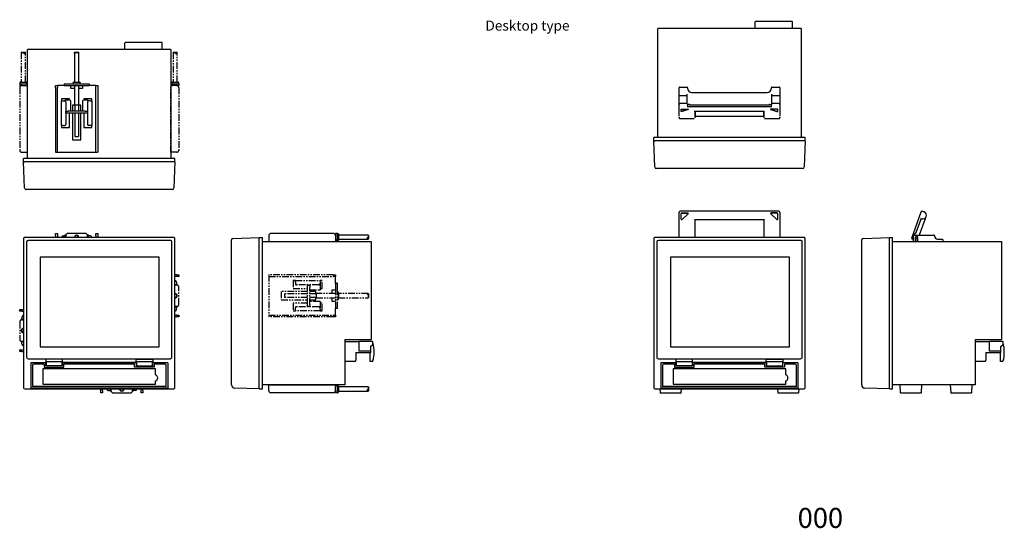
# Paper-space layout 'Layout1' of a CAD drawing. Extents: x 135 to 1072, y 98 to 582.
import ezdxf

# ---------------------------------------------------------------- set-up
doc = ezdxf.new("R2010")
doc.units = 0
doc.linetypes.add('PHANTOM', pattern=[12.7, 6.35, -1.27, 1.27, -1.27, 1.27, -1.27])
doc.layers.add('SLD-0', color=179, linetype='CONTINUOUS')
doc.styles.add('SLDTEXTSTYLE0', font='TXT', dxfattribs={"width": 0.886528, "bigfont": 'bigfont'})
doc.styles.add('SLDTEXTSTYLE1', font='TXT', dxfattribs={"width": 0.7, "bigfont": 'bigfont'})

psp = doc.layouts.get("Layout1")

# ---------------------------------------------------------------- linework, layer by layer
at = {"layer": 'SLD-0', "color": 7}
for p, q in [((878.82, 573.52), (742.32, 573.52)), ((278.82, 553.52), (142.32, 553.52)), ((469.46, 371.22), (469.46, 277.92)), ((1069.46, 371.22), (1069.46, 277.92)), ((444.46, 277.92), (469.46, 277.92)), ((444.46, 277.92), (444.46, 234.72)), ((1044.46, 277.92), (1069.46, 277.92)), ((1044.46, 277.92), (1044.46, 234.72))]:
    psp.add_line(p, q, dxfattribs=at)
at = {"layer": 'SLD-0', "color": 7, "linetype": 'CONTINUOUS'}
for p, q in [((742.32, 470.02), (742.32, 573.52)), ((835.07, 573.52), (835.07, 579.82)), ((870.07, 580.32), (835.57, 580.32)), ((870.57, 573.52), (870.57, 579.82)), ((878.82, 573.52), (878.82, 470.02)), ((142.32, 450.02), (142.32, 553.52)), ((235.07, 553.52), (235.07, 559.82)), ((270.07, 560.32), (235.57, 560.32)), ((270.57, 553.52), (270.57, 559.82)), ((278.82, 553.52), (278.82, 450.02)), ((187.37, 551.02), (187.07, 550.72)), ((187.07, 550.72), (187.07, 522.52)), ((187.07, 550.72), (187.12, 550.72)), ((187.12, 550.72), (187.4, 551.02)), ((187.12, 549.82), (187.12, 550.72)), ((187.12, 549.82), (187.65, 549.82)), ((187.37, 551.02), (187.4, 551.02)), ((187.4, 551.02), (187.92, 551.02)), ((187.65, 549.82), (187.65, 550.72)), ((187.65, 550.72), (191.07, 550.72)), ((187.92, 551.02), (190.77, 551.02)), ((191.07, 550.72), (190.77, 551.02)), ((191.07, 522.52), (191.07, 550.72)), ((169.07, 519.42), (170.67, 519.42)), ((169.07, 517.42), (169.07, 519.42)), ((169.07, 517.42), (169.07, 456.02)), ((170.67, 519.42), (170.67, 517.42)), ((177.07, 519.42), (170.67, 519.42)), ((170.67, 456.02), (170.67, 517.42)), ((177.07, 521.02), (182.07, 521.02)), ((177.07, 521.02), (177.07, 519.42)), ((177.07, 519.42), (182.07, 519.42)), ((182.07, 521.02), (196.07, 521.02)), ((182.07, 519.42), (196.07, 519.42)), ((183.57, 516.52), (183.57, 519.42)), ((187.07, 516.52), (183.57, 516.52)), ((186.32, 522.52), (191.82, 522.52)), ((187.07, 519.42), (187.07, 501.02)), ((191.07, 501.02), (191.07, 519.42)), ((194.57, 516.52), (191.07, 516.52)), ((194.57, 519.42), (194.57, 516.52)), ((196.07, 521.02), (201.07, 521.02)), ((196.07, 519.42), (201.07, 519.42)), ((201.07, 521.02), (201.07, 519.42)), ((207.47, 519.42), (201.07, 519.42)), ((207.47, 519.42), (209.07, 519.42)), ((207.47, 517.42), (207.47, 519.42)), ((207.47, 456.02), (207.47, 517.42)), ((209.07, 519.42), (209.07, 517.42)), ((209.07, 517.42), (209.07, 456.02)), ((762.58, 512.84), (762.58, 517.34)), ((763.08, 517.84), (770.08, 517.84)), ((770.58, 517.34), (770.58, 516.84)), ((850.58, 516.84), (850.58, 517.34)), ((851.08, 517.84), (858.08, 517.84)), ((858.58, 517.34), (858.58, 512.84)), ((174.67, 506.82), (174.67, 504.82)), ((182.17, 506.82), (174.67, 506.82)), ((182.17, 505.42), (182.17, 506.82)), ((203.47, 506.82), (195.97, 506.82)), ((195.97, 506.82), (195.97, 505.42)), ((203.47, 504.82), (203.47, 506.82)), ((762.58, 509.34), (762.58, 512.84)), ((762.58, 501.19), (762.58, 509.34)), ((763.08, 509.84), (769.58, 509.84)), ((770.08, 511.03), (770.08, 509.34)), ((770.08, 509.34), (770.08, 502.05)), ((774.58, 512.84), (846.58, 512.84)), ((851.08, 509.34), (851.08, 511.03)), ((851.08, 502.05), (851.08, 509.34)), ((851.58, 509.84), (858.08, 509.84)), ((858.58, 512.84), (858.58, 509.34)), ((858.58, 509.34), (858.58, 501.19)), ((174.67, 504.82), (176.27, 504.82)), ((174.67, 481.32), (174.67, 504.82)), ((176.27, 504.82), (177.67, 504.82)), ((182.57, 505.42), (178.37, 505.42)), ((178.67, 503.82), (178.67, 482.32)), ((183.57, 495.02), (183.57, 504.42)), ((185.07, 500.82), (185.07, 495.02)), ((187.16, 500.82), (185.07, 500.82)), ((187.07, 501.02), (191.07, 501.02)), ((187.07, 501.02), (187.29, 500.89)), ((187.29, 500.89), (187.29, 495.02)), ((190.86, 500.89), (191.07, 501.02)), ((190.86, 500.89), (190.86, 495.02)), ((193.07, 500.82), (190.99, 500.82)), ((193.07, 495.02), (193.07, 500.82)), ((194.57, 504.42), (194.57, 495.02)), ((199.77, 505.42), (195.57, 505.42)), ((199.47, 503.82), (199.47, 482.32)), ((201.87, 504.82), (200.47, 504.82)), ((201.87, 504.82), (203.47, 504.82)), ((203.47, 504.82), (203.47, 481.32)), ((762.58, 499.54), (762.58, 501.19)), ((762.58, 497.76), (762.58, 499.54)), ((762.58, 490.21), (762.58, 497.76)), ((769.58, 502.19), (763.58, 502.19)), ((764.59, 496.81), (764.62, 496.84)), ((764.62, 496.84), (764.66, 496.87)), ((764.66, 496.87), (764.73, 496.9)), ((764.73, 496.9), (764.8, 496.92)), ((764.8, 496.92), (764.89, 496.93)), ((764.89, 496.93), (764.98, 496.94)), ((764.98, 496.94), (765.08, 496.95)), ((765.08, 496.95), (770.87, 496.95)), ((771.23, 496.84), (765.43, 494.86)), ((850.84, 499.27), (770.32, 499.27)), ((770.58, 501.19), (770.58, 499.54)), ((770.58, 501.15), (770.73, 501.15)), ((770.58, 499.54), (770.58, 499.27)), ((770.87, 496.95), (771.02, 496.94)), ((771.02, 496.94), (771.15, 496.92)), ((772.58, 501.28), (771.08, 501.28)), ((771.15, 496.92), (771.26, 496.88)), ((771.29, 496.87), (771.23, 496.84)), ((771.26, 496.88), (771.33, 496.84)), ((771.33, 496.84), (771.37, 496.79)), ((773.08, 501.15), (772.92, 501.15)), ((773.08, 500.28), (773.08, 501.15)), ((848.08, 500.6), (773.08, 500.6)), ((848.23, 501.15), (848.08, 501.15)), ((848.08, 501.15), (848.08, 500.28)), ((848.58, 501.28), (850.08, 501.28)), ((849.82, 496.84), (849.79, 496.79)), ((849.9, 496.88), (849.82, 496.84)), ((849.87, 496.87), (849.93, 496.84)), ((850.01, 496.92), (849.9, 496.88)), ((849.93, 496.84), (855.73, 494.86)), ((850.14, 496.94), (850.01, 496.92)), ((850.29, 496.95), (850.14, 496.94)), ((856.08, 496.95), (850.29, 496.95)), ((850.42, 501.15), (850.58, 501.15)), ((850.58, 499.54), (850.58, 501.19)), ((850.58, 499.27), (850.58, 499.54)), ((857.58, 502.19), (851.58, 502.19)), ((856.18, 496.94), (856.08, 496.95)), ((856.27, 496.93), (856.18, 496.94)), ((856.36, 496.92), (856.27, 496.93)), ((856.43, 496.9), (856.36, 496.92)), ((856.49, 496.87), (856.43, 496.9)), ((856.54, 496.84), (856.49, 496.87)), ((856.57, 496.81), (856.54, 496.84)), ((858.58, 501.19), (858.58, 499.54)), ((858.58, 499.54), (858.58, 497.76)), ((858.58, 497.76), (858.58, 490.21)), ((178.67, 495.42), (178.87, 495.42)), ((178.87, 495.42), (178.87, 495.02)), ((178.87, 493.02), (178.87, 495.02)), ((178.87, 495.02), (180.87, 495.02)), ((180.87, 493.02), (178.87, 493.02)), ((197.27, 495.02), (180.87, 495.02)), ((197.27, 493.02), (180.87, 493.02)), ((182.17, 479.32), (182.17, 493.02)), ((185.07, 493.02), (185.07, 467.82)), ((187.29, 493.02), (187.29, 471.02)), ((190.86, 493.02), (190.86, 471.02)), ((193.07, 467.82), (193.07, 493.02)), ((195.97, 493.02), (195.97, 479.32)), ((197.27, 495.02), (199.27, 495.02)), ((199.27, 493.02), (197.27, 493.02)), ((199.27, 495.42), (199.47, 495.42)), ((199.27, 495.02), (199.27, 495.42)), ((199.27, 495.02), (199.27, 493.02)), ((762.58, 488.89), (762.58, 489.05)), ((762.58, 488.69), (762.58, 488.89)), ((763.08, 488.19), (777.09, 488.19)), ((764.58, 496.77), (764.59, 496.81)), ((764.58, 494.79), (764.58, 496.77)), ((764.6, 494.93), (764.58, 494.98)), ((764.6, 494.74), (764.58, 494.79)), ((764.66, 494.89), (764.6, 494.93)), ((764.66, 494.7), (764.6, 494.74)), ((764.76, 494.85), (764.66, 494.89)), ((764.76, 494.66), (764.66, 494.7)), ((764.89, 494.82), (764.76, 494.85)), ((764.89, 494.63), (764.76, 494.66)), ((765.03, 494.81), (764.89, 494.82)), ((765.03, 494.62), (764.89, 494.63)), ((765.18, 494.81), (765.03, 494.81)), ((765.18, 494.63), (765.03, 494.62)), ((765.31, 494.83), (765.18, 494.81)), ((765.31, 494.64), (765.18, 494.63)), ((765.43, 494.86), (765.31, 494.83)), ((765.43, 494.67), (765.31, 494.64)), ((771.23, 496.65), (765.43, 494.67)), ((771.31, 496.69), (771.23, 496.65)), ((771.36, 496.74), (771.31, 496.69)), ((771.37, 496.79), (771.36, 496.74)), ((777.25, 495.03), (843.91, 495.03)), ((777.58, 495.03), (777.58, 488.79)), ((778.08, 489.84), (777.58, 489.84)), ((778.08, 495.03), (778.08, 490.34)), ((778.08, 489.84), (778.08, 490.34)), ((843.08, 489.84), (778.08, 489.84)), ((843.08, 495.03), (843.08, 490.34)), ((843.08, 490.34), (843.08, 489.84)), ((843.58, 489.84), (843.08, 489.84)), ((843.58, 488.79), (843.58, 495.03)), ((844.07, 488.19), (858.08, 488.19)), ((849.79, 496.79), (849.8, 496.74)), ((849.8, 496.74), (849.85, 496.69)), ((849.85, 496.69), (849.93, 496.65)), ((849.93, 496.65), (855.73, 494.67)), ((855.73, 494.86), (855.84, 494.83)), ((855.73, 494.67), (855.84, 494.64)), ((855.84, 494.83), (855.98, 494.81)), ((855.84, 494.64), (855.98, 494.63)), ((855.98, 494.81), (856.13, 494.81)), ((855.98, 494.63), (856.13, 494.62)), ((856.13, 494.81), (856.27, 494.82)), ((856.13, 494.62), (856.27, 494.63)), ((856.27, 494.82), (856.4, 494.85)), ((856.27, 494.63), (856.4, 494.66)), ((856.4, 494.85), (856.49, 494.89)), ((856.4, 494.66), (856.49, 494.7)), ((856.49, 494.89), (856.56, 494.93)), ((856.49, 494.7), (856.56, 494.74)), ((856.56, 494.93), (856.58, 494.98)), ((856.56, 494.74), (856.58, 494.79)), ((856.58, 496.77), (856.57, 496.81)), ((856.58, 494.79), (856.58, 496.77)), ((858.58, 489.05), (858.58, 488.89)), ((858.58, 488.89), (858.58, 488.69)), ((176.27, 481.32), (174.67, 481.32)), ((174.67, 481.32), (174.67, 479.32)), ((174.67, 479.32), (182.17, 479.32)), ((176.27, 481.32), (177.67, 481.32)), ((195.97, 479.32), (203.47, 479.32)), ((201.87, 481.32), (200.47, 481.32)), ((203.47, 481.32), (201.87, 481.32)), ((203.47, 479.32), (203.47, 481.32)), ((187.29, 471.02), (190.86, 471.02)), ((738.57, 466.92), (738.57, 470.02)), ((739.57, 470.02), (738.57, 470.02)), ((881.57, 470.02), (739.57, 470.02)), ((882.57, 470.02), (881.57, 470.02)), ((882.57, 466.92), (882.57, 470.02)), ((185.07, 467.82), (193.07, 467.82)), ((739.45, 441.96), (738.57, 466.92)), ((738.57, 466.92), (739.57, 466.92)), ((882.57, 466.92), (739.57, 466.92)), ((882.57, 466.92), (881.7, 441.96)), ((138.57, 446.92), (138.57, 450.02)), ((139.57, 450.02), (138.57, 450.02)), ((281.57, 450.02), (139.57, 450.02)), ((169.07, 456.02), (209.07, 456.02)), ((282.57, 450.02), (281.57, 450.02)), ((282.57, 446.92), (282.57, 450.02)), ((139.45, 421.96), (138.57, 446.92)), ((138.57, 446.92), (139.57, 446.92)), ((282.57, 446.92), (139.57, 446.92)), ((282.57, 446.92), (281.7, 421.96)), ((880.2, 440.52), (740.95, 440.52)), ((280.2, 420.52), (140.95, 420.52)), ((762.57, 374.92), (762.57, 398.92)), ((857.57, 399.92), (763.57, 399.92)), ((764.57, 392.29), (764.57, 397.73)), ((765.07, 398.2), (770.87, 398.2)), ((765.07, 398.13), (770.87, 398.13)), ((771.22, 397.4), (765.43, 391.96)), ((849.93, 397.4), (855.72, 391.96)), ((856.07, 398.2), (850.28, 398.2)), ((856.07, 398.13), (850.28, 398.13)), ((856.57, 392.29), (856.57, 397.73)), ((858.57, 398.92), (858.57, 374.92)), ((984.14, 374.24), (993.21, 399.14)), ((993.21, 399.14), (993.24, 399.23)), ((993.24, 399.23), (993.27, 399.32)), ((993.27, 399.32), (993.3, 399.4)), ((993.3, 399.4), (993.33, 399.47)), ((993.33, 399.47), (993.35, 399.53)), ((993.35, 399.53), (993.36, 399.58)), ((993.36, 399.58), (993.37, 399.6)), ((993.37, 399.6), (993.38, 399.61)), ((994.02, 399.91), (995.8, 399.26)), ((777.57, 392.39), (777.57, 374.92)), ((777.57, 391.91), (843.57, 391.91)), ((843.57, 374.92), (843.57, 392.39)), ((992.99, 392.98), (987.74, 378.57)), ((997.19, 393.43), (991.29, 377.22)), ((993.41, 392.68), (992.94, 392.85)), ((997.07, 393.48), (997.09, 393.47)), ((997.09, 393.47), (997.12, 393.46)), ((997.12, 393.46), (997.14, 393.45)), ((997.14, 393.45), (997.16, 393.45)), ((997.16, 393.45), (997.18, 393.44)), ((997.18, 393.44), (997.19, 393.44)), ((997.19, 393.44), (997.19, 393.43)), ((997.19, 393.43), (997.19, 393.43)), ((169.07, 378.72), (170.67, 378.72)), ((169.07, 376.72), (169.07, 378.72)), ((169.07, 376.72), (169.07, 374.92)), ((170.67, 378.72), (170.67, 376.72)), ((170.67, 376.72), (170.67, 374.92)), ((176.27, 376.52), (177.67, 376.52)), ((177.67, 376.52), (178.67, 376.52)), ((177.93, 376.52), (178.54, 377.26)), ((178.54, 377.26), (179.2, 377.81)), ((178.67, 376.52), (178.67, 374.92)), ((178.87, 376.72), (178.87, 374.92)), ((197.27, 378.72), (180.87, 378.72)), ((198.95, 377.81), (199.61, 377.26)), ((199.27, 376.72), (199.27, 374.92)), ((199.47, 374.92), (199.47, 376.52)), ((199.47, 376.52), (200.47, 376.52)), ((199.61, 377.26), (200.22, 376.52)), ((201.87, 376.52), (200.47, 376.52)), ((207.47, 378.72), (209.07, 378.72)), ((207.47, 376.72), (207.47, 378.72)), ((207.47, 376.72), (207.47, 374.92)), ((209.07, 378.72), (209.07, 376.72)), ((209.07, 376.72), (209.07, 374.92)), ((371.96, 376.72), (371.96, 371.22)), ((433.36, 378.72), (373.96, 378.72)), ((435.36, 377.22), (435.29, 377.22)), ((436.96, 378.72), (435.36, 378.72)), ((435.36, 378.72), (435.36, 376.72)), ((435.36, 376.72), (435.36, 371.22)), ((436.96, 378.72), (436.96, 373.72)), ((438.46, 377.97), (438.46, 373.91)), ((466.66, 377.22), (438.46, 377.22)), ((466.96, 376.92), (466.66, 377.22)), ((466.66, 377.22), (466.66, 374.79)), ((466.96, 376.92), (466.96, 374.94)), ((985.76, 371.22), (985.76, 376.72)), ((986.26, 377.22), (1005.26, 377.22)), ((987.76, 371.22), (987.76, 375.22)), ((989.76, 375.22), (989.76, 371.22)), ((1005.76, 376.72), (1005.76, 376.22)), ((138.57, 373.92), (138.57, 231.92)), ((281.57, 374.92), (139.57, 374.92)), ((141.37, 370.62), (141.37, 261.12)), ((278.27, 372.12), (142.87, 372.12)), ((279.77, 261.12), (279.77, 370.62)), ((282.57, 231.92), (282.57, 373.92)), ((336.46, 234.74), (336.46, 372.55)), ((337.9, 374.05), (362.86, 374.92)), ((362.86, 374.92), (365.96, 374.92)), ((362.86, 230.92), (362.86, 374.92)), ((365.96, 230.92), (365.96, 374.92)), ((365.96, 371.22), (469.46, 371.22)), ((371.96, 371.22), (435.36, 371.22)), ((436.96, 371.72), (436.52, 371.72)), ((436.96, 372.72), (436.95, 372.72)), ((436.96, 373.72), (436.96, 372.82)), ((436.96, 372.72), (436.96, 371.72)), ((438.46, 373.91), (438.46, 372.47)), ((438.46, 373.22), (466.66, 373.22)), ((465.76, 374.79), (466.66, 374.79)), ((465.76, 374.79), (465.76, 373.82)), ((465.76, 373.82), (466.66, 373.82)), ((466.66, 374.79), (466.96, 374.94)), ((466.66, 373.82), (466.66, 373.22)), ((466.66, 373.22), (466.96, 373.52)), ((466.96, 374.94), (466.96, 373.97)), ((466.96, 373.97), (466.96, 373.52)), ((738.57, 373.92), (738.57, 231.92)), ((881.57, 374.92), (739.57, 374.92)), ((741.37, 370.62), (741.37, 261.12)), ((878.27, 372.12), (742.87, 372.12)), ((879.77, 261.12), (879.77, 370.62)), ((882.57, 231.92), (882.57, 373.92)), ((936.46, 234.74), (936.46, 372.55)), ((937.9, 374.05), (962.86, 374.92)), ((962.86, 230.92), (962.86, 374.92)), ((962.86, 374.92), (965.96, 374.92)), ((965.96, 230.92), (965.96, 374.92)), ((965.96, 371.22), (1069.46, 371.22)), ((984.8, 373.47), (984.44, 373.6)), ((985.2, 373.32), (984.8, 373.47)), ((985.51, 373.21), (985.2, 373.32)), ((985.69, 373.14), (985.51, 373.21)), ((985.76, 373.12), (985.69, 373.14)), ((987.76, 372.72), (989.76, 372.72)), ((1008.76, 373.22), (1013.26, 373.22)), ((1013.76, 372.72), (1013.76, 371.22)), ((267.62, 356.27), (154.32, 356.27)), ((154.32, 356.27), (154.32, 270.77)), ((267.62, 270.77), (267.62, 356.27)), ((867.62, 356.27), (754.32, 356.27)), ((754.32, 356.27), (754.32, 270.77)), ((867.62, 270.77), (867.62, 356.27)), ((444.46, 276.07), (457.82, 276.07)), ((457.82, 276.07), (457.82, 266.82)), ((470.62, 276.07), (457.82, 276.07)), ((469.29, 271.59), (470.75, 272.77)), ((471.12, 273.55), (471.12, 275.57)), ((1044.46, 276.07), (1057.82, 276.07)), ((1070.62, 276.07), (1057.82, 276.07)), ((1057.82, 276.07), (1057.82, 266.82)), ((1069.29, 271.59), (1070.75, 272.77)), ((1071.12, 273.55), (1071.12, 275.57)), ((154.32, 270.77), (267.62, 270.77)), ((454.82, 265.52), (469.02, 265.52)), ((454.82, 265.52), (454.82, 258.17)), ((469.02, 266.82), (457.82, 266.82)), ((468.58, 257.07), (468.59, 265.52)), ((469.02, 271.37), (469.11, 271.44)), ((469.02, 265.52), (469.02, 271.37)), ((469.11, 271.44), (469.2, 271.52)), ((469.2, 271.52), (469.29, 271.59)), ((754.32, 270.77), (867.62, 270.77)), ((1054.82, 265.52), (1054.82, 258.17)), ((1054.82, 265.52), (1069.02, 265.52)), ((1069.02, 266.82), (1057.82, 266.82)), ((1068.58, 257.07), (1068.59, 265.52)), ((1069.02, 271.37), (1069.11, 271.44)), ((1069.02, 265.52), (1069.02, 271.37)), ((1069.11, 271.44), (1069.2, 271.52)), ((1069.2, 271.52), (1069.29, 271.59)), ((142.87, 259.62), (278.27, 259.62)), ((145.37, 255.82), (145.37, 234.74)), ((159.67, 255.82), (145.37, 255.82)), ((146.87, 253.32), (146.87, 234.74)), ((158.17, 254.32), (147.87, 254.32)), ((158.17, 254.32), (158.17, 251.42)), ((159.67, 259.02), (159.67, 256.12)), ((175.47, 259.02), (159.67, 259.02)), ((159.88, 256.12), (159.67, 256.12)), ((159.67, 255.92), (159.67, 255.82)), ((159.67, 255.92), (159.88, 255.92)), ((159.67, 252.92), (159.67, 255.82)), ((159.9, 256.22), (159.9, 252.92)), ((174.77, 256.69), (160.37, 256.69)), ((175.25, 252.92), (175.25, 256.22)), ((175.47, 256.12), (175.27, 256.12)), ((175.27, 255.92), (175.47, 255.92)), ((175.47, 256.12), (175.47, 259.02)), ((245.67, 256.12), (175.47, 256.12)), ((175.47, 255.92), (175.47, 255.82)), ((245.67, 255.82), (175.47, 255.82)), ((175.47, 255.82), (175.47, 252.92)), ((244.17, 254.32), (176.97, 254.32)), ((176.97, 251.42), (176.97, 254.32)), ((244.17, 251.42), (244.17, 254.32)), ((245.67, 259.02), (261.47, 259.02)), ((245.67, 256.12), (245.67, 259.02)), ((245.88, 256.12), (245.67, 256.12)), ((245.67, 255.92), (245.67, 255.82)), ((245.88, 255.92), (245.67, 255.92)), ((245.67, 255.82), (245.67, 252.92)), ((245.9, 256.22), (245.9, 252.92)), ((260.77, 256.69), (246.37, 256.69)), ((261.25, 252.92), (261.25, 256.22)), ((261.47, 256.12), (261.27, 256.12)), ((261.47, 255.92), (261.27, 255.92)), ((261.47, 259.02), (261.47, 256.12)), ((261.47, 255.92), (261.47, 255.82)), ((261.47, 252.92), (261.47, 255.82)), ((275.77, 255.82), (261.47, 255.82)), ((273.27, 254.32), (262.97, 254.32)), ((262.97, 254.32), (262.97, 251.42)), ((274.27, 234.74), (274.27, 253.32)), ((275.77, 255.82), (275.77, 231.74)), ((453.72, 257.07), (444.46, 257.07)), ((470.69, 257.07), (468.58, 257.07)), ((742.87, 259.62), (878.27, 259.62)), ((759.67, 255.82), (745.37, 255.82)), ((745.37, 255.82), (745.37, 234.74)), ((746.87, 253.32), (746.87, 234.74)), ((758.17, 254.32), (747.87, 254.32)), ((758.17, 254.32), (758.17, 251.42)), ((759.67, 259.02), (759.67, 256.12)), ((775.47, 259.02), (759.67, 259.02)), ((759.88, 256.12), (759.67, 256.12)), ((759.67, 255.92), (759.88, 255.92)), ((759.67, 255.92), (759.67, 255.82)), ((759.67, 252.92), (759.67, 255.82)), ((759.9, 256.22), (759.9, 252.92)), ((774.77, 256.69), (760.37, 256.69)), ((775.25, 252.92), (775.25, 256.22)), ((775.47, 256.12), (775.27, 256.12)), ((775.27, 255.92), (775.47, 255.92)), ((775.47, 256.12), (775.47, 259.02)), ((845.67, 256.12), (775.47, 256.12)), ((775.47, 255.92), (775.47, 255.82)), ((775.47, 255.82), (775.47, 252.92)), ((845.67, 255.82), (775.47, 255.82)), ((844.17, 254.32), (776.97, 254.32)), ((776.97, 251.42), (776.97, 254.32)), ((844.17, 251.42), (844.17, 254.32)), ((845.67, 256.12), (845.67, 259.02)), ((845.67, 259.02), (861.47, 259.02)), ((845.88, 256.12), (845.67, 256.12)), ((845.88, 255.92), (845.67, 255.92)), ((845.67, 255.92), (845.67, 255.82)), ((845.67, 255.82), (845.67, 252.92)), ((845.9, 256.22), (845.9, 252.92)), ((860.77, 256.69), (846.37, 256.69)), ((861.25, 252.92), (861.25, 256.22)), ((861.47, 256.12), (861.27, 256.12)), ((861.47, 255.92), (861.27, 255.92)), ((861.47, 259.02), (861.47, 256.12)), ((861.47, 255.92), (861.47, 255.82)), ((861.47, 252.92), (861.47, 255.82)), ((875.77, 255.82), (861.47, 255.82)), ((873.27, 254.32), (862.97, 254.32)), ((862.97, 254.32), (862.97, 251.42)), ((874.27, 234.74), (874.27, 253.32)), ((875.77, 255.82), (875.77, 231.74)), ((1053.72, 257.07), (1044.46, 257.07)), ((1070.69, 257.07), (1068.58, 257.07)), ((156.87, 249.92), (156.87, 235.24)), ((264.27, 249.92), (156.87, 249.92)), ((158.17, 251.42), (176.97, 251.42)), ((175.47, 252.92), (159.67, 252.92)), ((262.97, 251.42), (244.17, 251.42)), ((245.67, 252.92), (261.47, 252.92)), ((264.27, 244.15), (264.27, 249.92)), ((864.27, 249.92), (756.87, 249.92)), ((756.87, 249.92), (756.87, 235.24)), ((758.17, 251.42), (776.97, 251.42)), ((775.47, 252.92), (759.67, 252.92)), ((862.97, 251.42), (844.17, 251.42)), ((845.67, 252.92), (861.47, 252.92)), ((864.27, 244.15), (864.27, 249.92)), ((145.37, 234.74), (145.37, 231.74)), ((146.87, 234.74), (146.87, 233.24)), ((156.87, 235.24), (264.27, 235.24)), ((264.27, 235.24), (264.27, 238.49)), ((274.27, 233.24), (274.27, 234.74)), ((444.46, 234.72), (365.96, 234.72)), ((371.96, 234.72), (435.36, 234.72)), ((371.96, 229.22), (371.96, 234.72)), ((435.36, 234.72), (435.36, 233.12)), ((745.37, 234.74), (745.37, 231.74)), ((746.87, 234.74), (746.87, 233.24)), ((756.87, 235.24), (864.27, 235.24)), ((864.27, 235.24), (864.27, 238.49)), ((874.27, 233.24), (874.27, 234.74)), ((1044.46, 234.72), (965.96, 234.72)), ((972.77, 234.72), (973.23, 227.39)), ((993.29, 227.39), (993.74, 234.72)), ((1020.77, 234.72), (1021.23, 227.39)), ((1041.29, 227.39), (1041.74, 234.72)), ((139.57, 230.92), (281.57, 230.92)), ((275.77, 231.74), (145.37, 231.74)), ((274.27, 233.24), (146.87, 233.24)), ((212.07, 229.12), (212.07, 230.92)), ((212.07, 227.12), (212.07, 229.12)), ((213.67, 227.12), (212.07, 227.12)), ((213.67, 229.12), (213.67, 230.92)), ((213.67, 229.12), (213.67, 227.12)), ((219.27, 229.32), (220.67, 229.32)), ((221.67, 229.32), (220.67, 229.32)), ((221.54, 228.59), (220.93, 229.32)), ((222.2, 228.03), (221.54, 228.59)), ((221.67, 230.92), (221.67, 229.32)), ((221.87, 229.12), (221.87, 230.92)), ((223.87, 227.12), (240.27, 227.12)), ((242.61, 228.59), (241.95, 228.03)), ((242.27, 229.12), (242.27, 230.92)), ((242.47, 229.32), (242.47, 230.92)), ((243.47, 229.32), (242.47, 229.32)), ((243.22, 229.32), (242.61, 228.59)), ((244.87, 229.32), (243.47, 229.32)), ((250.47, 229.12), (250.47, 230.92)), ((250.47, 227.12), (250.47, 229.12)), ((252.07, 227.12), (250.47, 227.12)), ((252.07, 229.12), (252.07, 230.92)), ((252.07, 229.12), (252.07, 227.12)), ((362.86, 230.92), (339.35, 231.74)), ((362.86, 230.92), (365.96, 230.92)), ((433.36, 227.22), (373.96, 227.22)), ((435.29, 228.72), (435.36, 228.72)), ((435.36, 229.22), (435.36, 233.12)), ((435.36, 229.22), (435.36, 227.22)), ((436.96, 227.22), (435.36, 227.22)), ((436.96, 234.22), (436.52, 234.22)), ((436.96, 233.22), (436.95, 233.22)), ((436.96, 234.22), (436.96, 233.22)), ((436.96, 233.12), (436.96, 232.22)), ((436.96, 232.22), (436.96, 227.22)), ((438.46, 233.47), (438.46, 227.97)), ((466.66, 232.72), (438.46, 232.72)), ((438.46, 228.72), (466.66, 228.72)), ((465.76, 230.29), (465.76, 229.32)), ((465.76, 230.29), (466.66, 230.29)), ((465.76, 229.32), (466.66, 229.32)), ((466.96, 232.42), (466.66, 232.72)), ((466.66, 232.72), (466.66, 230.29)), ((466.66, 230.29), (466.96, 230.44)), ((466.66, 229.32), (466.66, 228.72)), ((466.66, 228.72), (466.96, 229.02)), ((466.96, 232.42), (466.96, 230.44)), ((466.96, 230.44), (466.96, 229.47)), ((466.96, 229.47), (466.96, 229.02)), ((739.57, 230.92), (881.57, 230.92)), ((744.32, 230.92), (744.55, 227.39)), ((764.1, 226.92), (745.04, 226.92)), ((875.77, 231.74), (745.37, 231.74)), ((874.27, 233.24), (746.87, 233.24)), ((764.6, 227.39), (764.82, 230.92)), ((856.32, 230.92), (856.55, 227.39)), ((876.1, 226.92), (857.04, 226.92)), ((876.6, 227.39), (876.82, 230.92)), ((962.86, 230.92), (939.35, 231.74)), ((962.86, 230.92), (965.96, 230.92)), ((992.79, 226.92), (973.73, 226.92)), ((1040.79, 226.92), (1021.73, 226.92))]:
    psp.add_line(p, q, dxfattribs=at)
at = {"layer": 'SLD-0', "color": 7, "linetype": 'PHANTOM'}
for p, q in [((136.62, 551.02), (136.32, 550.72)), ((136.32, 550.72), (138.76, 550.72)), ((136.32, 550.72), (136.32, 522.52)), ((136.62, 551.02), (138.61, 551.02)), ((138.76, 550.72), (138.61, 551.02)), ((138.61, 551.02), (139.58, 551.02)), ((138.76, 549.82), (138.76, 550.72)), ((138.76, 549.82), (139.73, 549.82)), ((139.58, 551.02), (140.02, 551.02)), ((139.73, 550.72), (140.32, 550.72)), ((139.73, 549.82), (139.73, 550.72)), ((140.32, 550.72), (140.02, 551.02)), ((140.32, 522.52), (140.32, 550.72)), ((281.12, 551.02), (280.82, 550.72)), ((280.82, 550.72), (280.82, 522.52)), ((280.82, 550.72), (283.26, 550.72)), ((281.12, 551.02), (283.11, 551.02)), ((283.26, 550.72), (283.11, 551.02)), ((283.11, 551.02), (284.08, 551.02)), ((283.26, 549.82), (283.26, 550.72)), ((283.26, 549.82), (284.23, 549.82)), ((284.08, 551.02), (284.52, 551.02)), ((284.23, 550.72), (284.82, 550.72)), ((284.23, 549.82), (284.23, 550.72)), ((284.82, 550.72), (284.52, 551.02)), ((284.82, 522.52), (284.82, 550.72)), ((134.82, 521.02), (134.82, 519.42)), ((134.82, 521.02), (139.82, 521.02)), ((134.82, 519.42), (136.82, 519.42)), ((134.82, 517.42), (134.82, 458.02)), ((135.57, 522.52), (139.64, 522.52)), ((136.32, 519.42), (136.32, 519.35)), ((136.82, 519.42), (142.32, 519.42)), ((139.64, 522.52), (141.07, 522.52)), ((139.82, 521.02), (140.72, 521.02)), ((140.82, 521.02), (141.82, 521.02)), ((140.82, 521.02), (140.82, 521.01)), ((141.82, 521.02), (141.82, 520.58)), ((142.32, 456.02), (142.32, 519.42)), ((278.82, 456.02), (278.82, 519.42)), ((278.82, 519.42), (280.42, 519.42)), ((279.32, 521.02), (279.32, 520.58)), ((279.32, 521.02), (280.32, 521.02)), ((280.07, 522.52), (285.57, 522.52)), ((280.32, 521.02), (280.32, 521.01)), ((280.42, 521.02), (281.32, 521.02)), ((284.32, 519.42), (280.42, 519.42)), ((281.32, 521.02), (286.32, 521.02)), ((284.32, 519.42), (286.32, 519.42)), ((284.82, 519.35), (284.82, 519.42)), ((286.32, 521.02), (286.32, 519.42)), ((286.32, 517.42), (286.32, 458.02)), ((136.82, 456.02), (142.32, 456.02)), ((284.32, 456.02), (278.82, 456.02)), ((284.32, 339.47), (282.57, 339.47)), ((284.32, 337.87), (282.57, 337.87)), ((284.32, 339.47), (286.32, 339.47)), ((286.32, 337.87), (284.32, 337.87)), ((286.32, 339.47), (286.32, 337.87)), ((371.96, 339.47), (371.96, 299.47)), ((433.36, 339.47), (371.96, 339.47)), ((371.96, 337.87), (433.36, 337.87)), ((433.36, 339.47), (435.36, 339.47)), ((435.36, 337.87), (433.36, 337.87)), ((435.36, 339.47), (435.36, 337.87)), ((435.36, 331.47), (435.36, 337.87)), ((284.12, 329.87), (282.57, 329.87)), ((284.32, 329.67), (282.57, 329.67)), ((284.12, 332.27), (284.12, 330.87)), ((284.12, 330.87), (284.12, 329.87)), ((284.12, 330.61), (284.86, 330.01)), ((284.86, 330.01), (285.41, 329.35)), ((395.26, 333.87), (395.26, 326.37)), ((397.26, 333.87), (395.26, 333.87)), ((397.26, 332.27), (397.26, 333.87)), ((397.26, 333.87), (420.76, 333.87)), ((397.26, 332.27), (397.26, 330.87)), ((419.76, 329.87), (398.26, 329.87)), ((408.96, 327.67), (408.96, 329.67)), ((408.96, 329.67), (410.96, 329.67)), ((411.36, 329.67), (410.96, 329.67)), ((410.96, 329.67), (410.96, 327.67)), ((411.36, 329.87), (411.36, 329.67)), ((420.76, 333.87), (420.76, 332.27)), ((422.76, 333.87), (420.76, 333.87)), ((420.76, 332.27), (420.76, 330.87)), ((421.36, 325.97), (421.36, 330.17)), ((422.76, 326.37), (422.76, 333.87)), ((436.96, 331.47), (435.36, 331.47)), ((435.36, 331.47), (435.36, 326.47)), ((436.96, 331.47), (436.96, 326.47)), ((286.32, 311.27), (286.32, 327.67)), ((383.76, 323.47), (383.76, 315.47)), ((408.96, 323.47), (383.76, 323.47)), ((408.96, 321.25), (386.96, 321.25)), ((386.96, 321.25), (386.96, 317.69)), ((395.26, 326.37), (408.96, 326.37)), ((408.96, 311.27), (408.96, 327.67)), ((410.96, 311.27), (410.96, 327.67)), ((410.96, 324.97), (420.36, 324.97)), ((416.76, 323.47), (410.96, 323.47)), ((416.83, 321.25), (410.96, 321.25)), ((416.76, 321.38), (416.76, 323.47)), ((416.96, 321.47), (416.83, 321.25)), ((416.96, 321.47), (416.96, 317.47)), ((435.36, 321.47), (416.96, 321.47)), ((421.36, 326.37), (422.76, 326.37)), ((432.46, 321.47), (432.46, 324.97)), ((432.46, 324.97), (435.36, 324.97)), ((435.36, 326.47), (435.36, 312.47)), ((436.96, 326.47), (436.96, 312.47)), ((438.46, 322.22), (438.46, 316.72)), ((466.66, 321.47), (438.46, 321.47)), ((465.76, 321.42), (465.76, 320.9)), ((465.76, 321.42), (466.66, 321.42)), ((465.76, 320.9), (466.66, 320.9)), ((466.96, 321.17), (466.66, 321.47)), ((466.66, 321.47), (466.66, 321.42)), ((466.66, 321.42), (466.96, 321.15)), ((466.66, 320.9), (466.66, 317.47)), ((466.96, 321.17), (466.96, 321.15)), ((466.96, 321.15), (466.96, 320.62)), ((466.96, 320.62), (466.96, 317.77)), ((285.41, 309.59), (284.86, 308.94)), ((383.76, 315.47), (408.96, 315.47)), ((408.96, 317.69), (386.96, 317.69)), ((395.26, 312.57), (395.26, 305.07)), ((408.96, 312.57), (395.26, 312.57)), ((408.96, 309.27), (408.96, 311.27)), ((416.83, 317.69), (410.96, 317.69)), ((410.96, 315.47), (416.76, 315.47)), ((420.36, 313.97), (410.96, 313.97)), ((410.96, 311.27), (410.96, 309.27)), ((416.76, 315.47), (416.76, 317.56)), ((416.83, 317.69), (416.96, 317.47)), ((416.96, 317.47), (435.36, 317.47)), ((421.36, 308.77), (421.36, 312.97)), ((422.76, 312.57), (421.36, 312.57)), ((422.76, 305.07), (422.76, 312.57)), ((432.46, 313.97), (432.46, 317.47)), ((435.36, 313.97), (432.46, 313.97)), ((435.36, 312.47), (435.36, 307.47)), ((436.96, 312.47), (436.96, 307.47)), ((438.46, 317.47), (466.66, 317.47)), ((466.66, 317.47), (466.96, 317.77)), ((134.82, 304.77), (134.82, 306.37)), ((134.82, 306.37), (136.82, 306.37)), ((136.82, 304.77), (134.82, 304.77)), ((136.82, 306.37), (138.57, 306.37)), ((136.82, 304.77), (138.57, 304.77)), ((284.32, 309.27), (282.57, 309.27)), ((282.57, 309.07), (284.12, 309.07)), ((284.32, 301.07), (282.57, 301.07)), ((284.12, 309.07), (284.12, 308.07)), ((284.86, 308.94), (284.12, 308.33)), ((284.12, 306.67), (284.12, 308.07)), ((284.32, 301.07), (286.32, 301.07)), ((286.32, 301.07), (286.32, 299.47)), ((371.96, 301.07), (433.36, 301.07)), ((395.26, 305.07), (397.26, 305.07)), ((397.26, 306.67), (397.26, 308.07)), ((397.26, 305.07), (397.26, 306.67)), ((420.76, 305.07), (397.26, 305.07)), ((419.76, 309.07), (398.26, 309.07)), ((410.96, 309.27), (408.96, 309.27)), ((410.96, 309.27), (411.36, 309.27)), ((411.36, 309.27), (411.36, 309.07)), ((420.76, 306.67), (420.76, 308.07)), ((420.76, 306.67), (420.76, 305.07)), ((420.76, 305.07), (422.76, 305.07)), ((433.36, 301.07), (435.36, 301.07)), ((436.96, 307.47), (435.36, 307.47)), ((435.36, 301.07), (435.36, 307.47)), ((435.36, 301.07), (435.36, 299.47)), ((134.82, 294.57), (134.82, 278.17)), ((135.74, 296.25), (136.29, 296.91)), ((136.29, 296.91), (137.02, 297.51)), ((136.82, 296.57), (138.57, 296.57)), ((137.02, 299.17), (137.02, 297.77)), ((137.02, 296.77), (137.02, 297.77)), ((138.57, 296.77), (137.02, 296.77)), ((284.32, 299.47), (282.57, 299.47)), ((286.32, 299.47), (284.32, 299.47)), ((433.36, 299.47), (371.96, 299.47)), ((435.36, 299.47), (433.36, 299.47)), ((136.29, 275.84), (135.74, 276.49)), ((137.02, 275.23), (136.29, 275.84)), ((136.82, 276.17), (138.57, 276.17)), ((137.02, 274.97), (137.02, 275.97)), ((137.02, 275.97), (138.57, 275.97)), ((137.02, 273.57), (137.02, 274.97)), ((134.82, 266.37), (134.82, 267.97)), ((134.82, 267.97), (136.82, 267.97)), ((136.82, 266.37), (134.82, 266.37)), ((136.82, 267.97), (138.57, 267.97)), ((136.82, 266.37), (138.57, 266.37))]:
    psp.add_line(p, q, dxfattribs=at)
at = {"layer": 'SLD-0', "color": 7, "linetype": 'CONTINUOUS'}
for centre, radius, start, end in [((835.57, 579.82), 0.5, 90, 180), ((870.07, 579.82), 0.5, 0, 90), ((235.57, 559.82), 0.5, 90, 180), ((270.07, 559.82), 0.5, 0, 90), ((186.32, 521.77), 0.75, 90, 270), ((191.82, 521.77), 0.75, 270, 90), ((763.08, 517.34), 0.5, 90, 180), ((770.08, 517.34), 0.5, 0, 89.99989), ((774.58, 516.84), 4, 180, 270), ((846.58, 516.84), 4, 270, 0), ((851.08, 517.34), 0.5, 89.99986, 180.00001), ((858.08, 517.34), 0.5, 359.99999, 89.99995), ((763.08, 509.34), 0.5, 90, 180), ((769.58, 509.34), 0.5, 0, 90), ((851.58, 509.34), 0.5, 90, 180.00017), ((858.08, 509.34), 0.5, 0, 90), ((178.37, 504.42), 1, 90, 156.42182), ((177.67, 503.82), 1, 0, 90), ((182.57, 504.42), 1, 0, 90), ((195.57, 504.42), 1, 90.00001, 179.99981), ((200.47, 503.82), 1, 90, 180.00039), ((199.77, 504.42), 1, 23.57818, 90), ((763.58, 501.19), 1, 90, 180), ((769.58, 501.19), 1, 0, 90), ((771.08, 500.76), 0.517, 89.74178, 131.42528), ((772.58, 500.76), 0.517, 48.57427, 90.25867), ((848.58, 500.76), 0.517, 89.7416, 131.42547), ((850.08, 500.76), 0.517, 48.57427, 90.25867), ((851.58, 501.19), 1, 90.00009, 180), ((857.58, 501.19), 1, 0, 90), ((763.08, 489.05), 0.5, 152.71791, 180), ((763.08, 488.69), 0.5, 180, 270.00019), ((858.08, 488.69), 0.5, 270.00005, 0), ((858.08, 489.05), 0.5, 0, 29.19493), ((177.67, 482.32), 1, 270, 0), ((200.47, 482.32), 1, 180, 269.99999), ((740.95, 442.02), 1.5, 181.99995, 270.00008), ((880.2, 442.02), 1.5, 270, 358.00005), ((140.95, 422.02), 1.5, 181.99995, 270.00008), ((280.2, 422.02), 1.5, 270, 358.00005), ((763.57, 398.92), 1, 90, 180), ((765.06, 397.72), 0.486, 88.27543, 178.1635), ((765.06, 397.65), 0.486, 88.27543, 178.1635), ((770.89, 397.74), 0.468, 314.22996, 93.34586), ((770.88, 397.65), 0.486, 5.86726, 91.85076), ((850.27, 397.65), 0.486, 88.15514, 174.12683), ((850.25, 397.74), 0.468, 86.65408, 225.77055), ((856.09, 397.72), 0.486, 1.83719, 91.7243), ((856.09, 397.65), 0.486, 1.83719, 91.7243), ((857.57, 398.92), 1, 0, 90), ((993.85, 399.44), 0.5, 70.00078, 159.99996), ((994.61, 395.97), 3.5, 250, 70), ((765.08, 392.32), 0.504, 183.30719, 314.15782), ((856.07, 392.32), 0.504, 225.84212, 356.69287), ((176.27, 374.92), 1.6, 90, 180), ((180.87, 376.72), 2, 90.00002, 180.00003), ((189.07, 375.22), 2, 351.37307, 188.62693), ((189.07, 375.22), 1.57, 348.96257, 191.03743), ((197.27, 376.72), 2, 0, 89.99999), ((201.87, 374.92), 1.6, 0, 90), ((373.96, 376.72), 2, 90, 180), ((433.36, 376.72), 2, 359.99997, 90), ((437.71, 377.97), 0.75, 0, 180), ((988.76, 375.22), 3.5, 106.87001, 198.68219), ((986.26, 376.72), 0.5, 89.99945, 180.00012), ((988.76, 375.22), 1, 0, 180), ((988.76, 375.22), 1, 180, 270), ((988.76, 375.22), 1, 270, 0), ((1005.26, 376.72), 0.5, 359.99988, 90.00017), ((1008.76, 376.22), 3, 180, 269.99997), ((139.57, 373.92), 1, 90.00007, 180.00021), ((142.87, 370.62), 1.5, 90, 180), ((278.27, 370.62), 1.5, 359.99997, 90.00006), ((281.57, 373.92), 1, 359.99952, 90.00013), ((337.96, 372.55), 1.5, 91.99995, 179.99999), ((435.36, 372.82), 1.6, 270, 0), ((437.71, 372.47), 0.75, 180, 0), ((739.57, 373.92), 1, 90.00007, 180.00021), ((742.87, 370.62), 1.5, 90, 180), ((878.27, 370.62), 1.5, 359.99997, 90.00006), ((881.57, 373.92), 1, 359.99952, 90.00013), ((937.96, 372.55), 1.5, 91.99995, 179.99999), ((984.61, 374.07), 0.5, 159.9995, 250), ((984.97, 373.94), 0.5, 250, 18.68219), ((1013.26, 372.72), 0.5, 0, 90.00001), ((470.62, 275.57), 0.5, 0, 90), ((470.12, 273.55), 1, 308.99099, 359.99996), ((438.76, 265.88), 33.5, 345.41548, 14.98505), ((1070.62, 275.57), 0.5, 0, 90), ((1070.12, 273.55), 1, 308.99099, 359.99996), ((1038.76, 265.88), 33.5, 345.41548, 14.98505), ((142.87, 261.12), 1.5, 179.99994, 270.00009), ((147.87, 253.32), 1, 90, 180), ((160.37, 256.22), 0.474, 90, 179.99981), ((174.77, 256.22), 0.474, 0, 90), ((246.37, 256.22), 0.474, 90, 179.99981), ((260.77, 256.22), 0.474, 0.00019, 90), ((273.27, 253.32), 1, 0, 90.00017), ((278.27, 261.12), 1.5, 269.99999, 0), ((453.72, 258.17), 1.1, 270, 0.00003), ((470.69, 257.57), 0.5, 269.89325, 345.41548), ((742.87, 261.12), 1.5, 179.99994, 270.00009), ((747.87, 253.32), 1, 90, 180), ((760.37, 256.22), 0.474, 90, 179.99981), ((774.77, 256.22), 0.474, 0, 90), ((846.37, 256.22), 0.474, 90, 179.99981), ((860.77, 256.22), 0.474, 0.00019, 90), ((873.27, 253.32), 1, 0, 90.00017), ((878.27, 261.12), 1.5, 269.99999, 0), ((1053.72, 258.17), 1.1, 270, 0.00003), ((1070.69, 257.57), 0.5, 269.89325, 345.41548), ((263.27, 241.32), 3, 289.47122, 70.52878), ((863.27, 241.32), 3, 289.47122, 70.52878), ((339.46, 234.74), 3, 180.00002, 268), ((435.36, 233.12), 1.6, 359.9999, 90), ((939.46, 234.74), 3, 180.00002, 268), ((139.57, 231.92), 1, 180.00005, 269.99993), ((219.27, 230.92), 1.6, 180, 270), ((223.87, 229.12), 2, 180.0001, 270), ((232.07, 230.62), 2, 171.37307, 8.62693), ((232.07, 230.62), 1.57, 168.96257, 11.03743), ((240.27, 229.12), 2, 270, 359.9999), ((244.87, 230.92), 1.6, 270, 0), ((281.57, 231.92), 1, 270, 359.99995), ((373.96, 229.22), 2, 180, 269.99991), ((433.36, 229.22), 2, 270, 0), ((437.71, 233.47), 0.75, 0, 180), ((437.71, 227.97), 0.75, 180, 0), ((739.57, 231.92), 1, 180.00005, 269.99993), ((745.04, 227.42), 0.5, 183.57604, 270), ((764.1, 227.42), 0.5, 270, 356.42395), ((857.04, 227.42), 0.5, 183.57604, 270), ((876.1, 227.42), 0.5, 270, 356.42397), ((881.57, 231.92), 1, 270, 359.99995), ((973.73, 227.42), 0.5, 183.576, 270), ((992.79, 227.42), 0.5, 270, 356.42391), ((1021.73, 227.42), 0.5, 183.576, 270), ((1040.79, 227.42), 0.5, 270, 356.42391)]:
    psp.add_arc(centre, radius, start, end, dxfattribs=at)
at = {"layer": 'SLD-0', "color": 7, "linetype": 'PHANTOM'}
for centre, radius, start, end in [((135.57, 521.77), 0.75, 90, 270), ((136.82, 517.42), 2, 89.99997, 180), ((140.72, 519.42), 1.6, 0, 90), ((141.07, 521.77), 0.75, 270, 90), ((280.42, 519.42), 1.6, 89.9999, 180), ((280.07, 521.77), 0.75, 90, 270), ((284.32, 517.42), 2, 0, 90), ((285.57, 521.77), 0.75, 270, 90), ((136.82, 458.02), 2, 180, 270), ((284.32, 458.02), 2, 270, 359.99991), ((282.52, 332.27), 1.6, 359.99997, 88.20922), ((284.32, 327.67), 2, 0, 90.00006), ((398.26, 330.87), 1, 180, 270), ((419.76, 330.87), 1, 270, 0), ((420.36, 330.17), 1, 0, 66.42182), ((282.82, 319.47), 2, 262.81924, 97.18076), ((282.82, 319.47), 1.57, 260.8197, 99.1803), ((420.36, 325.97), 1, 270, 0), ((437.71, 322.22), 0.75, 0, 180), ((284.32, 311.27), 2, 270, 0.00001), ((420.36, 312.97), 1, 0.00001, 89.99981), ((437.71, 316.72), 0.75, 180, 0), ((138.62, 299.17), 1.6, 91.79078, 180), ((282.52, 306.67), 1.6, 271.79078, 0.00001), ((398.26, 308.07), 1, 90, 179.99999), ((419.76, 308.07), 1, 0, 90.00039), ((420.36, 308.77), 1, 293.57818, 0), ((136.82, 294.57), 2, 90.00009, 179.99999), ((138.32, 286.37), 2, 82.81924, 277.18076), ((138.32, 286.37), 1.57, 80.8197, 279.1803), ((136.82, 278.17), 2, 180.00001, 269.99991), ((138.62, 273.57), 1.6, 180, 268.20922)]:
    psp.add_arc(centre, radius, start, end, dxfattribs=at)
at = {"layer": 'SLD-0', "color": 7, "linetype": 'CONTINUOUS'}
for centre, major_axis, ratio, start_param, end_param in [((777.08, 495.53), (0.41, -0.41), 0.700208, 5.323254, 5.672319), ((844.08, 495.53), (0.41, 0.41), 0.700208, 3.752455, 4.101524), ((139.58, 373.92), (-0.708, 0.708), 0.998783, 5.498396, 7.067974), ((281.57, 373.92), (0.708, 0.708), 0.998783, 5.498396, 7.067974), ((739.58, 373.92), (-0.708, 0.708), 0.998783, 5.498396, 7.067974), ((881.57, 373.92), (0.708, 0.708), 0.998783, 5.498396, 7.067974), ((139.58, 231.92), (-0.708, -0.708), 0.998783, 5.498396, 7.067974), ((281.57, 231.92), (0.708, -0.708), 0.998783, 5.498396, 7.067974), ((739.58, 231.92), (-0.708, -0.708), 0.998783, 5.498396, 7.067974), ((881.57, 231.92), (0.708, -0.708), 0.998783, 5.498396, 7.067974)]:
    psp.add_ellipse(centre, major_axis=major_axis, ratio=ratio, start_param=start_param, end_param=end_param, dxfattribs=at)

# ---------------------------------------------------------------- texts
at = {"layer": 'SLD-0', "color": 7, "attachment_point": 1}
for s, insert, char_height, style in [('Desktop type', (578.26, 581.16), 9.525, 'SLDTEXTSTYLE0'), ('000', (875.53, 117.73), 19.05, 'SLDTEXTSTYLE1')]:
    psp.add_mtext(s, dxfattribs=dict(at, insert=insert, char_height=char_height, style=style))

doc.saveas('drawing.dxf')
